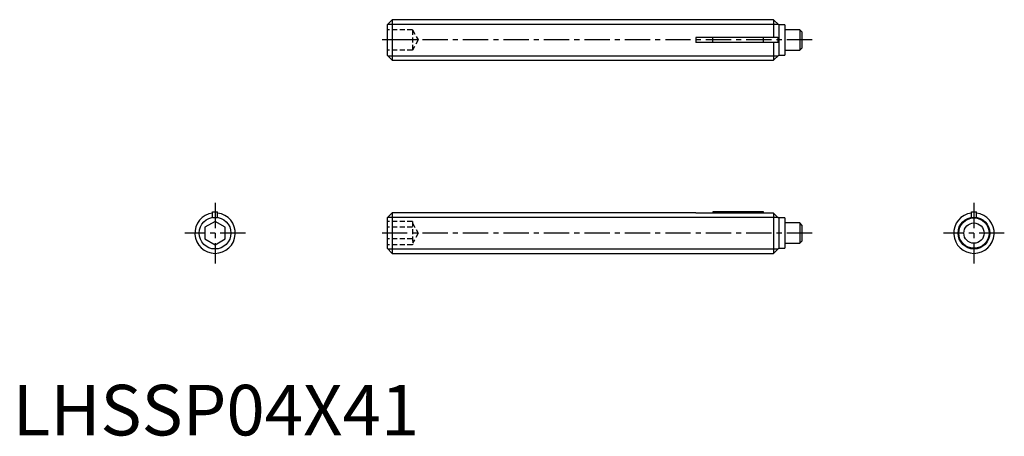
# Model space of a CAD drawing. Extents: x 0.7 to 98, y -0.1 to 41.1.
import ezdxf

# ---------------------------------------------------------------- set-up
doc = ezdxf.new("R2010")
doc.units = 0
doc.header["$LTSCALE"] = 2
doc.header["$MEASUREMENT"] = 0
doc.linetypes.add('CENTER', pattern=[2, 1.25, -0.25, 0.25, -0.25])
doc.linetypes.add('HIDDEN', pattern=[0.375, 0.25, -0.125])
doc.layers.get('0').update_dxf_attribs({"linetype": 'CONTINUOUS'})
for name, color, linetype in [('1', 1, 'CENTER'), ('2', 2, 'HIDDEN'), ('3', 3, 'CONTINUOUS')]:
    doc.layers.add(name, color=color, linetype=linetype)
doc.styles.add('Standard1', font='arial.ttf')

msp = doc.modelspace()

# ---------------------------------------------------------------- linework, layer by layer
for p, q in [((37.5, 41.1), (37, 40.6)), ((75.2, 41.1), (37.5, 41.1)), ((37.5, 41.1), (37.5, 37.1)), ((75.7, 40.6), (75.2, 41.1)), ((75.2, 41.1), (75.2, 39.35)), ((37, 40.6), (37, 37.6)), ((76.3, 40.6), (75.7, 40.6)), ((75.7, 40.6), (75.7, 37.6)), ((76.3, 40.6), (76.3, 37.6)), ((77.8, 40.1), (76.3, 40.1)), ((78, 39.9), (77.8, 40.1)), ((77.8, 40.1), (77.8, 38.1)), ((78, 39.9), (78, 38.3)), ((75.63, 39.35), (67.5, 39.35)), ((67.5, 39.35), (67.5, 38.85)), ((69.2, 38.85), (69.2, 39.35)), ((74.2, 38.85), (74.2, 39.35)), ((75.63, 38.85), (67.5, 38.85)), ((75.2, 38.85), (75.2, 37.1)), ((76.3, 38.1), (77.8, 38.1)), ((77.8, 38.1), (78, 38.3)), ((37, 37.6), (37.5, 37.1)), ((37.5, 37.1), (75.2, 37.1)), ((75.2, 37.1), (75.7, 37.6)), ((75.7, 37.6), (76.3, 37.6)), ((19.75, 21.55), (19.75, 22.1)), ((19.75, 22.1), (20.25, 22.1)), ((19.75, 21.55), (20.25, 21.55)), ((20.25, 21.55), (20.25, 22.1)), ((37.5, 22), (37, 21.5)), ((37, 21.5), (37, 18.5)), ((67.5, 22), (37.5, 22)), ((37.5, 22), (37.5, 18)), ((67.5, 22), (67.5, 21.984)), ((75.2, 21.984), (67.5, 21.984)), ((74.2, 22.1), (69.2, 22.1)), ((69.2, 22.1), (69.2, 21.984)), ((74.2, 21.984), (74.2, 22.1)), ((75.63, 21.55), (75.2, 21.984)), ((75.2, 21.984), (75.2, 18)), ((75.63, 21.55), (75.65, 21.55)), ((75.7, 21.5), (75.65, 21.55)), ((76.3, 21.5), (75.7, 21.5)), ((75.7, 21.5), (75.7, 18.5)), ((76.3, 21.5), (76.3, 18.5)), ((94.75, 21.55), (94.75, 22.1)), ((94.75, 22.1), (95.25, 22.1)), ((94.75, 21.55), (95.25, 21.55)), ((95.25, 21.55), (95.25, 22.1)), ((20, 21.155), (19, 20.577)), ((19, 20.577), (19, 19.423)), ((21, 20.577), (20, 21.155)), ((21, 19.423), (21, 20.577)), ((77.8, 21), (76.3, 21)), ((78, 20.8), (77.8, 21)), ((77.8, 21), (77.8, 19)), ((78, 20.8), (78, 19.2)), ((19, 19.423), (20, 18.845)), ((20, 18.845), (21, 19.423)), ((37, 18.5), (37.5, 18)), ((75.2, 18), (75.7, 18.5)), ((75.7, 18.5), (76.3, 18.5)), ((76.3, 19), (77.8, 19)), ((77.8, 19), (78, 19.2)), ((37.5, 18), (75.2, 18))]:
    msp.add_line(p, q)
msp.add_lwpolyline([(75.63, 38.85), (75.643, 38.958), (75.65, 39.066), (75.648, 39.177), (75.639, 39.288), (75.63, 39.35)])
for radius in [1.5, 1]:
    msp.add_circle((95, 20), radius)
for centre in [(20, 20), (95, 20)]:
    msp.add_arc(centre, 2, 97.18076, 82.81924)
at = {"layer": '1'}
for p, q in [((79, 39.1), (36, 39.1)), ((20, 23), (20, 17)), ((95, 23), (95, 17)), ((23, 20), (17, 20)), ((79, 20), (36, 20)), ((98, 20), (92, 20))]:
    msp.add_line(p, q, dxfattribs=at)
at = {"layer": '2'}
for p, q in [((39.5, 40.1), (37, 40.1)), ((39.5, 40.1), (39.5, 38.1)), ((39.5, 40.1), (40.077, 39.1)), ((39.5, 39.1), (37, 39.1)), ((40.077, 39.1), (39.5, 38.1)), ((39.5, 38.1), (37, 38.1)), ((39.5, 21.155), (37, 21.155)), ((39.5, 20.577), (37, 20.577)), ((39.5, 21.155), (39.5, 18.845)), ((39.5, 21), (40.077, 20)), ((40.077, 20), (39.5, 19)), ((39.5, 19.423), (37, 19.423)), ((39.5, 18.845), (37, 18.845))]:
    msp.add_line(p, q, dxfattribs=at)
at = {"layer": '3'}
for p, q in [((37.071, 40.67), (75.629, 40.67)), ((37.071, 37.529), (75.629, 37.529)), ((37.071, 21.57), (75.61, 21.57)), ((37.071, 18.43), (75.629, 18.43))]:
    msp.add_line(p, q, dxfattribs=at)
for centre in [(20, 20), (95, 20)]:
    msp.add_circle(centre, 1.57, dxfattribs=at)

# ---------------------------------------------------------------- texts
at = {"color": 3, "style": 'Standard1'}
msp.add_text('LHSSP04X41', height=5, dxfattribs=at).set_placement((0, 0))

doc.saveas('drawing.dxf')
